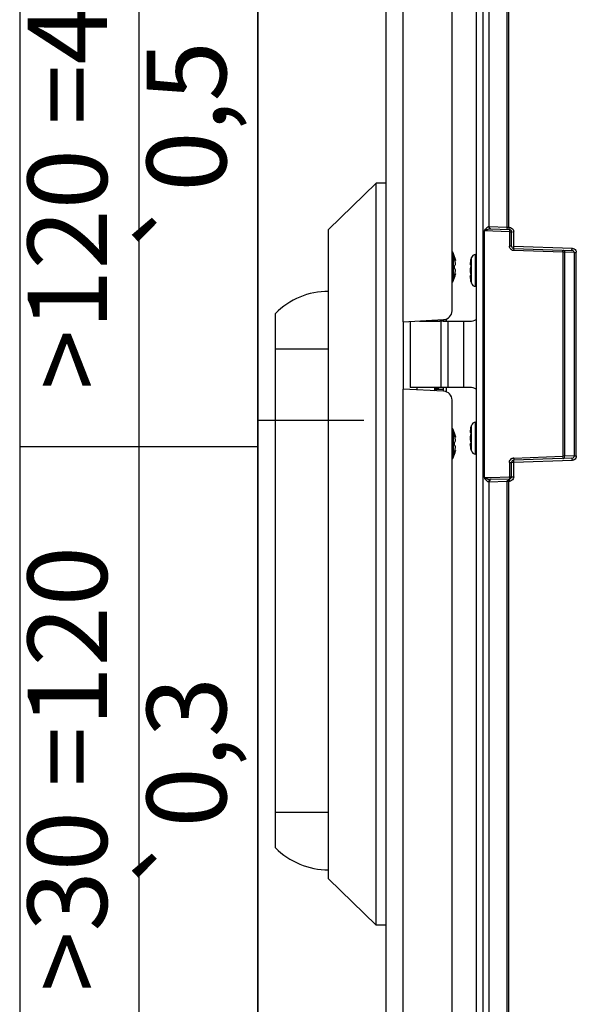
# Model space of a CAD drawing. Extents: x 9 to 415, y 1 to 290.
# Drawn here: x 9 to 30, y 127 to 164 of the extents above; entities that cross this region are included whole.
import ezdxf

# ---------------------------------------------------------------- set-up
doc = ezdxf.new("R2010")
doc.units = 0
doc.header["$LTSCALE"] = 23.1
doc.layers.get('0').update_dxf_attribs({"linetype": 'CONTINUOUS'})
for name, color, linetype in [('_106086', 7, 'CONTINUOUS'), ('_136017', 7, 'CONTINUOUS'), ('_198105', 7, 'CONTINUOUS')]:
    doc.layers.add(name, color=color, linetype=linetype)
doc.styles.get("Standard").update_dxf_attribs({"font": 'txt', "width": 0.7})
doc.styles.add('TEXTSTYLE_2', font='gdt', dxfattribs={"width": 0.7})

msp = doc.modelspace()

# ---------------------------------------------------------------- linework, layer by layer
at = {"color": 7, "linetype": 'CONTINUOUS'}
for p, q in [((18, 7), (18, 290)), ((26.2436, 200.7508), (26.2436, 102.2163)), ((22.8269, 198.5463), (22.8269, 104.8374)), ((23.4819, 152.7135), (23.4819, 188.5036)), ((25.3269, 153.1265), (25.3269, 188.0906)), ((26.555, 146.8277), (26.555, 156.1394)), ((26.7843, 156.2147), (27.4965, 156.1898)), ((27.5769, 155.564), (27.5769, 156.1065)), ((27.6573, 155.4807), (29.8571, 155.4039)), ((25.4165, 155.1356), (25.4168, 155.1384)), ((25.4165, 155.131), (25.4165, 155.1356)), ((25.4175, 155.1216), (25.4167, 155.1282)), ((25.4168, 155.1384), (25.4172, 155.1398)), ((25.4585, 155.0251), (25.4397, 155.0241)), ((25.4564, 155.0358), (25.457, 155.0328)), ((25.457, 155.0328), (25.4586, 155.0251)), ((29.5866, 155.3329), (29.507, 155.3329)), ((25.4573, 154.9252), (25.457, 154.9273)), ((25.4573, 154.6252), (25.4582, 154.6361)), ((25.4582, 154.8888), (25.4585, 154.8948)), ((25.4585, 154.6556), (25.4582, 154.6618)), ((25.4165, 154.418), (25.4167, 154.4221)), ((25.4165, 154.4147), (25.4165, 154.418)), ((25.4168, 154.4119), (25.4165, 154.4147)), ((25.4173, 154.4106), (25.4168, 154.4119)), ((25.4585, 154.5253), (25.4397, 154.5263)), ((25.457, 154.5176), (25.4564, 154.5146)), ((25.4586, 154.5253), (25.4581, 154.5224)), ((23.4819, 152.7135), (25.011, 152.7936)), ((24.9936, 152.7927), (24.9936, 152.7335)), ((23.4936, 150.1697), (23.4936, 152.7141)), ((24.9936, 152.7335), (24.8618, 152.7335)), ((23.4819, 114.3801), (23.4819, 150.1703)), ((25.011, 150.0902), (23.4819, 150.1703)), ((24.9936, 150.1502), (24.7436, 150.1502)), ((24.9936, 150.2335), (24.9936, 150.0911)), ((25.3269, 114.7931), (25.3269, 149.7573)), ((25.4165, 148.4689), (25.4168, 148.4718)), ((25.4165, 148.4643), (25.4165, 148.4689)), ((25.4175, 148.4549), (25.4167, 148.4615)), ((25.4168, 148.4718), (25.4172, 148.4731)), ((25.4585, 148.3585), (25.4397, 148.3575)), ((25.4564, 148.3692), (25.457, 148.3662)), ((25.457, 148.3662), (25.4586, 148.3585)), ((25.4573, 148.2585), (25.457, 148.2606)), ((25.4573, 147.9585), (25.4582, 147.9694)), ((25.4582, 148.2221), (25.4585, 148.2281)), ((25.4585, 147.989), (25.4582, 147.9952)), ((25.4165, 147.7514), (25.4167, 147.7555)), ((25.4165, 147.7481), (25.4165, 147.7514)), ((25.4168, 147.7452), (25.4165, 147.7481)), ((25.4173, 147.744), (25.4168, 147.7452)), ((25.4585, 147.8586), (25.4397, 147.8596)), ((25.457, 147.8509), (25.4564, 147.8479)), ((25.4586, 147.8586), (25.4581, 147.8558)), ((29.8571, 147.5632), (27.6573, 147.4863)), ((27.5769, 146.8606), (27.5769, 147.4031)), ((26.555, 146.8277), (26.7814, 146.8356)), ((26.7814, 146.8356), (26.8057, 146.8365)), ((26.8057, 146.8365), (27.4688, 146.8596)), ((27.4688, 146.8596), (27.4965, 146.8606)), ((27.4965, 146.7773), (26.7843, 146.7524))]:
    msp.add_line(p, q, dxfattribs=at)
at = {"color": 2, "linetype": 'CONTINUOUS'}
for p, q in [((9, 220), (9, 7)), ((13.5, 220), (13.5, 52)), ((18, 220), (18, 7)), ((18, 149), (22, 149)), ((9, 148), (18, 148))]:
    msp.add_line(p, q, dxfattribs=at)
at = {"color": 9, "linetype": 'CONTINUOUS'}
for p, q in [((26.4917, 200.7508), (26.4917, 102.2163)), ((26.731, 156.2971), (26.731, 185.0033)), ((27.394, 185.0265), (27.394, 156.2739)), ((27.4728, 156.2735), (27.4728, 185.0269)), ((27.4965, 156.1065), (26.555, 156.1394)), ((26.6505, 156.1845), (26.6274, 156.1769)), ((26.7128, 156.2979), (26.731, 156.2971)), ((27.394, 156.2739), (26.731, 156.2971)), ((27.4728, 156.2739), (27.394, 156.2739)), ((27.4962, 156.2735), (27.4728, 156.2735)), ((27.4965, 156.1065), (27.4965, 155.564)), ((27.4965, 156.1065), (27.5769, 156.1065)), ((27.6165, 156.1065), (27.6585, 156.1065)), ((27.6585, 155.564), (27.6585, 156.1065)), ((27.5769, 155.564), (27.4965, 155.564)), ((29.507, 155.3329), (27.6573, 155.3974)), ((27.6585, 155.564), (29.8583, 155.4872)), ((25.3752, 155.299), (25.3752, 154.2514)), ((25.4167, 155.1302), (25.425, 155.1305)), ((25.4564, 155.0358), (25.4375, 155.0351)), ((29.507, 155.3329), (29.507, 147.6342)), ((29.5866, 147.6342), (29.5866, 155.3329)), ((29.9404, 155.3205), (29.5866, 155.3329)), ((29.9404, 155.3205), (29.9404, 147.6466)), ((29.9404, 155.3205), (30.0214, 155.3205)), ((30.0213, 147.6466), (30.0213, 155.3205)), ((25.457, 154.8808), (25.457, 154.9273)), ((25.457, 154.6231), (25.457, 154.6696)), ((25.425, 154.4199), (25.4167, 154.4202)), ((25.4375, 154.5154), (25.4564, 154.5146)), ((24.7436, 152.7335), (24.7436, 152.7796)), ((25.1169, 152.7335), (25.1169, 152.7936)), ((24.7436, 150.1042), (24.7436, 150.1502)), ((25.1169, 150.0902), (25.1169, 150.2335)), ((25.3752, 148.6323), (25.3752, 147.5847)), ((25.4167, 148.4635), (25.425, 148.4638)), ((25.4564, 148.3692), (25.4375, 148.3684)), ((25.457, 148.2141), (25.457, 148.2606)), ((25.457, 147.9565), (25.457, 148.003)), ((25.425, 147.7532), (25.4167, 147.7536)), ((25.4375, 147.8487), (25.4564, 147.8479)), ((27.6573, 147.5696), (29.507, 147.6342)), ((29.5866, 147.6342), (29.507, 147.6342)), ((29.9404, 147.6466), (29.5866, 147.6342)), ((29.9404, 147.6466), (30.0214, 147.6466)), ((27.4965, 147.4031), (27.4965, 146.8606)), ((27.4965, 147.4031), (27.5769, 147.4031)), ((27.6585, 147.4031), (27.588, 147.4031)), ((29.8583, 147.4799), (27.6585, 147.4031)), ((27.6585, 146.8606), (27.6585, 147.4031)), ((27.4965, 146.8606), (27.6585, 146.8606)), ((26.731, 146.67), (26.7128, 146.6691)), ((26.731, 146.67), (27.394, 146.6931)), ((26.731, 117.9638), (26.731, 146.67)), ((27.394, 146.6931), (27.394, 117.9406)), ((27.394, 146.6931), (27.4728, 146.6931)), ((27.4728, 117.9402), (27.4728, 146.6936)), ((27.4728, 146.6936), (27.4962, 146.6936))]:
    msp.add_line(p, q, dxfattribs=at)
for centre, radius, start, end in [((29.0457, 156.1768), 1.5751, 177.0727, 177.97295), ((31.1682, 156.1439), 3.6728, 177.98492, 178.63332), ((25.2122, 156.1862), 2.2857, 358.00082, 358.69198), ((27.4923, 156.1065), 0.1662, 0.01189, 7.12203), ((25.5412, 155.4723), 2.1175, 357.97455, 359.10236), ((29.8571, 155.3205), 0.1642, 0.01097, 7.19485), ((27.6632, 147.4033), 0.1664, 92.00899, 100.23964), ((29.8524, 147.6503), 0.1705, 272.01138, 279.59309), ((27.4919, 146.8602), 0.1663, 271.50624, 279.83004)]:
    msp.add_arc(centre, radius, start, end, dxfattribs=at)
at = {"color": 7, "linetype": 'CONTINUOUS'}
for centre, radius, start, end in [((27.4936, 156.1065), 0.0833, 0.02673, 87.99858), ((25.222, 155.2335), 0.1667, 23.1324, 50.77076), ((27.6602, 155.564), 0.0833, 180.00667, 267.99333), ((24.1491, 154.7752), 1.3333, 11.20165, 23.1324), ((25.5034, 155.136), 0.0871, 183.29267, 185.15965), ((25.6033, 155.1474), 0.1876, 187.89938, 189.00947), ((25.6463, 155.1542), 0.2311, 189.02058, 190.31205), ((25.707, 155.1653), 0.2928, 190.31116, 191.69944), ((25.7656, 155.1774), 0.3527, 191.69344, 193.8869), ((25.7874, 155.1826), 0.3751, 193.86689, 194.97014), ((24.1584, 154.747), 1.3112, 12.69038, 14.97093), ((24.1596, 154.7473), 1.3099, 12.20121, 12.69006), ((24.1603, 154.7475), 1.3092, 10.40711, 12.20131), ((24.1616, 154.7477), 1.3078, 8.12216, 10.40704), ((25.2936, 155.0018), 0.1667, 10.72883, 11.20165), ((24.1616, 154.8027), 1.3078, 349.59296, 351.87784), ((25.2036, 154.8964), 0.2553, 7.7281, 8.12161), ((25.4393, 154.8849), 0.0182, 339.42501, 341.71408), ((25.4393, 154.6655), 0.0182, 18.28592, 20.57499), ((25.2036, 154.654), 0.2553, 351.87839, 352.2719), ((25.2017, 154.8962), 0.2573, 7.33603, 7.72794), ((25.4356, 154.8862), 0.0221, 341.70793, 343.718), ((25.4356, 154.6642), 0.0221, 16.282, 18.29207), ((25.2017, 154.6542), 0.2573, 352.27206, 352.66397), ((25.2001, 154.896), 0.2589, 6.94587, 7.33629), ((25.4313, 154.8874), 0.0266, 343.71219, 345.49227), ((25.4313, 154.663), 0.0266, 14.50773, 16.28781), ((25.2001, 154.6545), 0.2589, 352.66371, 353.05413), ((25.2366, 154.6501), 0.2221, 353.0272, 353.20537), ((25.3786, 154.6332), 0.079, 353.2053, 353.7066), ((25.4094, 154.6298), 0.0481, 353.70662, 354.5304), ((25.2491, 154.9026), 0.2094, 3.21354, 6.18937), ((25.3778, 154.8949), 0.0806, 354.28404, 355.63532), ((25.3789, 154.6556), 0.0795, 4.49654, 5.7228), ((25.2111, 154.9002), 0.2475, 2.45666, 3.28783), ((25.2108, 154.6502), 0.2478, 356.72112, 357.17086), ((25.2046, 154.6505), 0.254, 357.17296, 359.05621), ((25.2043, 154.8999), 0.2543, 0.94317, 2.45694), ((25.2704, 154.8999), 0.1882, 358.42822, 359.74549), ((25.2708, 154.6505), 0.1878, 0.26329, 1.56953), ((25.2262, 154.9002), 0.2324, 359.73927, 0.9642), ((25.2265, 154.6503), 0.2321, 359.03397, 0.26872), ((25.222, 154.3169), 0.1667, 309.22924, 336.8676), ((24.1491, 154.7752), 1.3333, 336.8676, 348.79835), ((25.5413, 154.411), 0.1251, 172.83409, 174.8679), ((25.5953, 154.4042), 0.1795, 171.00319, 172.85149), ((25.656, 154.3947), 0.2409, 169.09, 171.02529), ((25.7108, 154.3845), 0.2967, 168.35197, 169.15238), ((25.7639, 154.3733), 0.351, 166.09615, 168.32142), ((25.7874, 154.3678), 0.3751, 165.03196, 166.13521), ((24.1584, 154.8034), 1.3112, 345.02907, 347.30962), ((24.1596, 154.8031), 1.3099, 347.30994, 347.79879), ((24.1603, 154.8029), 1.3092, 347.79869, 349.59289), ((25.3225, 154.5485), 0.1381, 347.04903, 349.11088), ((25.2936, 154.5486), 0.1667, 348.79835, 349.27117), ((24.9936, 153.1265), 0.3333, 273, 360), ((24.7436, 152.8169), 0.0833, 209.84968, 270), ((24.7436, 150.0669), 0.0833, 90, 150.19505), ((24.9936, 149.7573), 0.3333, 0, 87), ((25.222, 148.5669), 0.1667, 23.1324, 50.77076), ((24.1491, 148.1085), 1.3333, 11.20165, 23.1324), ((25.5034, 148.4693), 0.0871, 183.29267, 185.15965), ((25.6033, 148.4807), 0.1876, 187.89938, 189.00947), ((25.6463, 148.4876), 0.2311, 189.02058, 190.31205), ((25.707, 148.4986), 0.2928, 190.31116, 191.69944), ((25.7656, 148.5107), 0.3527, 191.69344, 193.8869), ((25.7874, 148.516), 0.3751, 193.86689, 194.97014), ((24.1584, 148.0804), 1.3112, 12.69038, 14.97093), ((24.1596, 148.0807), 1.3099, 12.20121, 12.69006), ((24.1603, 148.0808), 1.3092, 10.40711, 12.20131), ((24.1616, 148.0811), 1.3078, 8.12216, 10.40704), ((25.2936, 148.3352), 0.1667, 10.72883, 11.20165), ((24.1616, 148.136), 1.3078, 349.59296, 351.87784), ((25.2036, 148.2298), 0.2553, 7.7281, 8.12161), ((25.4393, 148.2183), 0.0182, 339.42501, 341.71408), ((25.4393, 147.9988), 0.0182, 18.28592, 20.57499), ((25.2036, 147.9873), 0.2553, 351.87839, 352.2719), ((25.2017, 148.2295), 0.2573, 7.33603, 7.72794), ((25.4356, 148.2195), 0.0221, 341.70793, 343.718), ((25.4356, 147.9976), 0.0221, 16.282, 18.29207), ((25.2017, 147.9876), 0.2573, 352.27206, 352.66397), ((25.2001, 148.2293), 0.2589, 6.94587, 7.33629), ((25.4313, 148.2208), 0.0266, 343.71219, 345.49227), ((25.4313, 147.9963), 0.0266, 14.50773, 16.28781), ((25.2001, 147.9878), 0.2589, 352.66371, 353.05413), ((25.2366, 147.9834), 0.2221, 353.0272, 353.20537), ((25.3786, 147.9665), 0.079, 353.2053, 353.7066), ((25.4094, 147.9631), 0.0481, 353.70662, 354.5304), ((25.2491, 148.236), 0.2094, 3.21354, 6.18937), ((25.3778, 148.2283), 0.0806, 354.28404, 355.63532), ((25.3789, 147.9889), 0.0795, 4.49654, 5.7228), ((25.2111, 148.2335), 0.2475, 2.45666, 3.28783), ((25.2108, 147.9836), 0.2478, 356.72112, 357.17086), ((25.2046, 147.9839), 0.254, 357.17296, 359.05621), ((25.2043, 148.2332), 0.2543, 0.94317, 2.45694), ((25.2704, 148.2333), 0.1882, 358.42822, 359.74549), ((25.2708, 147.9838), 0.1878, 0.26329, 1.56953), ((25.2262, 148.2335), 0.2324, 359.73927, 0.9642), ((25.2265, 147.9836), 0.2321, 359.03397, 0.26872), ((25.222, 147.6502), 0.1667, 309.22924, 336.8676), ((24.1491, 148.1085), 1.3333, 336.8676, 348.79835), ((25.5413, 147.7443), 0.1251, 172.83409, 174.8679), ((25.5953, 147.7376), 0.1795, 171.00319, 172.85149), ((25.656, 147.728), 0.2409, 169.09, 171.02529), ((25.7108, 147.7178), 0.2967, 168.35197, 169.15238), ((25.7639, 147.7067), 0.351, 166.09615, 168.32142), ((25.7874, 147.7011), 0.3751, 165.03196, 166.13521), ((24.1584, 148.1367), 1.3112, 345.02907, 347.30962), ((24.1596, 148.1364), 1.3099, 347.30994, 347.79879), ((24.1603, 148.1363), 1.3092, 347.79869, 349.59289), ((25.3225, 147.8819), 0.1381, 347.04903, 349.11088), ((25.2936, 147.8819), 0.1667, 348.79835, 349.27117), ((29.8591, 147.6467), 0.0813, 330.13424, 359.88229), ((27.6602, 147.4031), 0.0833, 92.00667, 179.99333), ((27.4936, 146.8606), 0.0833, 272.00142, 359.97327)]:
    msp.add_arc(centre, radius, start, end, dxfattribs=at)
at = {"color": 9, "linetype": 'CONTINUOUS'}
for points in [[(26.6117, 156.232), (26.584, 156.2067), (26.5513, 156.1768), (26.5475, 156.1395)], [(26.6274, 156.1769), (26.6039, 156.1694), (26.5751, 156.161), (26.5639, 156.1391)], [(26.7843, 156.2147), (26.7386, 156.2162), (26.6938, 156.1991), (26.6505, 156.1845)], [(26.7128, 156.2979), (26.7125, 156.2614), (26.7477, 156.2159), (26.7843, 156.2147)], [(26.731, 156.2971), (26.7309, 156.2652), (26.7554, 156.2293), (26.7854, 156.2185)], [(27.4962, 156.2731), (27.551, 156.2717), (27.6101, 156.2361), (27.637, 156.1884)], [(27.637, 156.1884), (27.6476, 156.1697), (27.6546, 156.1485), (27.6573, 156.1271)], [(27.518, 155.4821), (27.5041, 155.5067), (27.4965, 155.5358), (27.4965, 155.564)], [(27.6573, 155.3974), (27.603, 155.3993), (27.5447, 155.4348), (27.518, 155.4821)], [(29.8583, 155.4872), (29.9133, 155.4853), (29.9724, 155.4499), (29.9996, 155.4022)], [(29.9996, 155.4022), (30.0103, 155.3835), (30.0173, 155.3623), (30.02, 155.341)], [(27.4965, 147.4031), (27.4965, 147.4574), (27.5299, 147.5169), (27.5762, 147.5453)], [(27.5762, 147.5453), (27.5937, 147.5559), (27.6134, 147.5635), (27.6336, 147.5671)], [(30.0213, 147.6466), (30.0213, 147.5922), (29.9874, 147.5329), (29.941, 147.5046)], [(29.941, 147.5046), (29.9227, 147.4934), (29.9019, 147.4857), (29.8808, 147.4822)], [(27.6585, 146.8606), (27.6585, 146.8062), (27.6252, 146.7467), (27.5788, 146.7184)], [(26.7128, 146.6691), (26.7125, 146.7057), (26.7477, 146.7511), (26.7843, 146.7524)], [(26.731, 146.67), (26.7309, 146.7019), (26.7554, 146.7378), (26.7854, 146.7486)], [(27.5788, 146.7184), (27.561, 146.7075), (27.5408, 146.6999), (27.5202, 146.6963)]]:
    msp.add_open_spline(points, degree=3, dxfattribs=at)
for points, knots in [([(26.6441, 156.2609), (26.6387, 156.2564), (26.6279, 156.2468), (26.6172, 156.237), (26.6117, 156.232)], [0, 0, 0, 0, 0.4851947, 1, 1, 1, 1]), ([(26.7128, 156.2979), (26.7078, 156.2972), (26.6821, 156.2914), (26.6603, 156.2747), (26.6441, 156.2609)], [0, 0, 0, 0, 0.1901909, 1, 1, 1, 1]), ([(27.4965, 156.1898), (27.5016, 156.1896), (27.4924, 156.1597), (27.4976, 156.1475), (27.4973, 156.1341)], [0, 0, 0, 0, 0.2786625, 1, 1, 1, 1]), ([(27.6573, 155.4807), (27.6518, 155.4809), (27.6641, 155.5165), (27.6575, 155.5307), (27.6584, 155.5473)], [0, 0, 0, 0, 0.2507886, 1, 1, 1, 1]), ([(27.6573, 155.4807), (27.6608, 155.4806), (27.6547, 155.4585), (27.6585, 155.4495), (27.6584, 155.4391)], [0, 0, 0, 0, 0.2509727, 1, 1, 1, 1]), ([(29.507, 155.4161), (29.5152, 155.4158), (29.5, 155.3708), (29.5077, 155.3524), (29.507, 155.3329)], [0, 0, 0, 0, 0.2963181, 1, 1, 1, 1]), ([(29.8571, 155.4039), (29.849, 155.4042), (29.866, 155.4493), (29.8577, 155.4676), (29.8583, 155.4872)], [0, 0, 0, 0, 0.293079, 1, 1, 1, 1]), ([(24.8139, 150.2012), (24.795, 150.2012), (24.7581, 150.1986), (24.7147, 150.1887), (24.6862, 150.1754), (24.6687, 150.1633), (24.6602, 150.1497), (24.6602, 150.1416)], [0, 0, 0, 0, 0.3243514, 0.6317841, 0.7582762, 0.8601518, 1, 1, 1, 1]), ([(24.8139, 150.2012), (24.8063, 150.195), (24.7917, 150.1833), (24.7718, 150.171), (24.7591, 150.162), (24.7501, 150.1559), (24.748, 150.1533), (24.7428, 150.1502), (24.7436, 150.1502)], [0, 0, 0, 0, 0.3370271, 0.6512219, 0.7885592, 0.9009329, 0.9750871, 1, 1, 1, 1]), ([(24.8269, 150.2335), (24.8269, 150.2271), (24.8251, 150.2148), (24.8177, 150.2051), (24.8139, 150.2012)], [0, 0, 0, 0, 0.5425355, 1, 1, 1, 1]), ([(27.6573, 147.5696), (27.658, 147.55), (27.6503, 147.5317), (27.6655, 147.4867), (27.6573, 147.4863)], [0, 0, 0, 0, 0.7064387, 1, 1, 1, 1]), ([(29.507, 147.6342), (29.5077, 147.6147), (29.5, 147.5963), (29.5152, 147.5512), (29.507, 147.5509)], [0, 0, 0, 0, 0.7037357, 1, 1, 1, 1]), ([(29.8571, 147.5632), (29.849, 147.5629), (29.866, 147.5178), (29.8577, 147.4995), (29.8583, 147.4799)], [0, 0, 0, 0, 0.293079, 1, 1, 1, 1]), ([(27.6585, 147.4031), (27.658, 147.4186), (27.6649, 147.4352), (27.6483, 147.4751), (27.6569, 147.4754)], [0, 0, 0, 0, 0.644538, 1, 1, 1, 1]), ([(26.5476, 146.8274), (26.5543, 146.7832), (26.6196, 146.7274), (26.6803, 146.6745), (26.7128, 146.6691)], [0, 0, 0, 0, 0.576264, 1, 1, 1, 1]), ([(26.5668, 146.8207), (26.576, 146.8022), (26.6246, 146.7952), (26.6913, 146.7662), (26.7483, 146.7512), (26.7843, 146.7524)], [0, 0, 0, 0, 0.2701963, 0.5291879, 1, 1, 1, 1]), ([(27.4965, 146.8606), (27.4972, 146.8399), (27.4979, 146.8149), (27.4976, 146.7899), (27.4974, 146.7856)], [0, 0, 0, 0, 0.8272909, 1, 1, 1, 1]), ([(27.4044, 146.7343), (27.4044, 146.7304), (27.4065, 146.7214), (27.4113, 146.7137), (27.4143, 146.7098)], [0, 0, 0, 0, 0.4402989, 1, 1, 1, 1]), ([(27.4728, 146.6931), (27.4725, 146.7029), (27.4719, 146.727), (27.4707, 146.7444), (27.4712, 146.7699), (27.4718, 146.7586), (27.472, 146.7552)], [0, 0, 0, 0, 0.3569323, 0.8123345, 0.8767182, 1, 1, 1, 1]), ([(27.4977, 146.694), (27.497, 146.7136), (27.5054, 146.7319), (27.4883, 146.777), (27.4965, 146.7773)], [0, 0, 0, 0, 0.7069085, 1, 1, 1, 1]), ([(27.4974, 146.7856), (27.4973, 146.7836), (27.4967, 146.7817), (27.4972, 146.7773), (27.4965, 146.7773)], [0, 0, 0, 0, 0.7347886, 1, 1, 1, 1])]:
    msp.add_open_spline(points, degree=3, knots=knots, dxfattribs=at)
at = {"color": 7, "linetype": 'CONTINUOUS'}
for points, knots in [([(27.394, 156.2739), (27.394, 156.2546), (27.3985, 156.2258), (27.429, 156.1972), (27.4489, 156.206), (27.4566, 156.2119)], [0, 0, 0, 0, 0.5197441, 0.7386829, 1, 1, 1, 1]), ([(29.5334, 155.4012), (29.5316, 155.4004), (29.5278, 155.3985), (29.5243, 155.3961), (29.5225, 155.3948)], [0, 0, 0, 0, 0.4711486, 1, 1, 1, 1]), ([(29.5866, 155.3329), (29.5866, 155.3507), (29.5849, 155.3849), (29.5467, 155.4069), (29.5334, 155.4012)], [0, 0, 0, 0, 0.5513873, 1, 1, 1, 1]), ([(25.4182, 155.1405), (25.4187, 155.1406), (25.4199, 155.1397), (25.4223, 155.1365), (25.4239, 155.1331), (25.425, 155.1305)], [0, 0, 0, 0, 0.1169522, 0.3198154, 1, 1, 1, 1]), ([(25.425, 155.1305), (25.4284, 155.1228), (25.441, 155.092), (25.4508, 155.0601), (25.4564, 155.0358)], [0, 0, 0, 0, 0.252962, 1, 1, 1, 1]), ([(25.4164, 154.7752), (25.4164, 154.7843), (25.4173, 154.7971), (25.421, 154.812), (25.4235, 154.8178), (25.425, 154.82)], [0, 0, 0, 0, 0.5924878, 0.8271098, 1, 1, 1, 1]), ([(25.425, 154.7304), (25.4235, 154.7326), (25.421, 154.7385), (25.4173, 154.7533), (25.4164, 154.7661), (25.4164, 154.7752)], [0, 0, 0, 0, 0.1728949, 0.4075139, 1, 1, 1, 1]), ([(25.425, 154.82), (25.4284, 154.8247), (25.4405, 154.8433), (25.4506, 154.8632), (25.4564, 154.8785)], [0, 0, 0, 0, 0.2621695, 1, 1, 1, 1]), ([(25.4564, 154.6719), (25.4545, 154.6768), (25.446, 154.6973), (25.4347, 154.7166), (25.425, 154.7304)], [0, 0, 0, 0, 0.2390388, 1, 1, 1, 1]), ([(25.457, 154.8808), (25.4572, 154.8812), (25.4576, 154.8832), (25.4579, 154.8853), (25.458, 154.8869)], [0, 0, 0, 0, 0.2218861, 1, 1, 1, 1]), ([(25.458, 154.6635), (25.458, 154.6641), (25.4578, 154.6661), (25.4574, 154.6682), (25.457, 154.6696)], [0, 0, 0, 0, 0.2779177, 1, 1, 1, 1]), ([(25.425, 154.4199), (25.4239, 154.4173), (25.4223, 154.414), (25.4199, 154.4107), (25.4187, 154.4098), (25.4182, 154.4099)], [0, 0, 0, 0, 0.6801961, 0.8830979, 1, 1, 1, 1]), ([(25.4564, 154.5146), (25.4545, 154.5065), (25.4463, 154.4743), (25.435, 154.4429), (25.425, 154.4199)], [0, 0, 0, 0, 0.2476106, 1, 1, 1, 1]), ([(25.4182, 148.4739), (25.4187, 148.4739), (25.4199, 148.4731), (25.4223, 148.4698), (25.4239, 148.4664), (25.425, 148.4638)], [0, 0, 0, 0, 0.1169522, 0.3198154, 1, 1, 1, 1]), ([(25.425, 148.4638), (25.4284, 148.4561), (25.441, 148.4253), (25.4508, 148.3934), (25.4564, 148.3692)], [0, 0, 0, 0, 0.252962, 1, 1, 1, 1]), ([(25.4164, 148.1085), (25.4164, 148.1176), (25.4173, 148.1304), (25.421, 148.1453), (25.4235, 148.1511), (25.425, 148.1533)], [0, 0, 0, 0, 0.5924878, 0.8271098, 1, 1, 1, 1]), ([(25.425, 148.0638), (25.4235, 148.066), (25.421, 148.0718), (25.4173, 148.0867), (25.4164, 148.0995), (25.4164, 148.1085)], [0, 0, 0, 0, 0.1728949, 0.4075139, 1, 1, 1, 1]), ([(25.425, 148.1533), (25.4284, 148.1581), (25.4405, 148.1766), (25.4506, 148.1966), (25.4564, 148.2119)], [0, 0, 0, 0, 0.2621695, 1, 1, 1, 1]), ([(25.4564, 148.0052), (25.4545, 148.0102), (25.446, 148.0306), (25.4347, 148.0499), (25.425, 148.0638)], [0, 0, 0, 0, 0.2390388, 1, 1, 1, 1]), ([(25.457, 148.2141), (25.4572, 148.2145), (25.4576, 148.2166), (25.4579, 148.2186), (25.458, 148.2202)], [0, 0, 0, 0, 0.2218861, 1, 1, 1, 1]), ([(25.458, 147.9969), (25.458, 147.9974), (25.4578, 147.9995), (25.4574, 148.0015), (25.457, 148.003)], [0, 0, 0, 0, 0.2779177, 1, 1, 1, 1]), ([(25.425, 147.7532), (25.4239, 147.7507), (25.4223, 147.7473), (25.4199, 147.744), (25.4187, 147.7432), (25.4182, 147.7432)], [0, 0, 0, 0, 0.6801961, 0.8830979, 1, 1, 1, 1]), ([(25.4564, 147.8479), (25.4545, 147.8399), (25.4463, 147.8076), (25.435, 147.7762), (25.425, 147.7532)], [0, 0, 0, 0, 0.2476106, 1, 1, 1, 1]), ([(29.507, 147.5509), (29.5262, 147.5516), (29.555, 147.5575), (29.5814, 147.5899), (29.572, 147.6098), (29.5658, 147.6177)], [0, 0, 0, 0, 0.5116008, 0.732348, 1, 1, 1, 1])]:
    msp.add_open_spline(points, degree=3, knots=knots, dxfattribs=at)
for points in [[(29.8996, 155.3914), (29.887, 155.399), (29.8719, 155.4034), (29.8571, 155.4039)], [(29.9404, 155.3205), (29.9404, 155.3478), (29.923, 155.3773), (29.8996, 155.3914)], [(25.4172, 155.1398), (25.4174, 155.1401), (25.4178, 155.1405), (25.4182, 155.1405)], [(25.4182, 154.4099), (25.4178, 154.4099), (25.4175, 154.4103), (25.4173, 154.4106)], [(25.4172, 148.4731), (25.4174, 148.4735), (25.4178, 148.4739), (25.4182, 148.4739)], [(25.4182, 147.7432), (25.4178, 147.7432), (25.4175, 147.7436), (25.4173, 147.744)], [(29.8571, 147.5632), (29.8852, 147.5642), (29.9157, 147.5818), (29.9296, 147.6062)]]:
    msp.add_open_spline(points, degree=3, dxfattribs=at)
at = {"layer": '_106086', "color": 7, "linetype": 'CONTINUOUS'}
for p, q in [((26.0335, 155.0353), (26.0387, 155.0583)), ((26.0387, 155.0583), (26.0406, 155.0664)), ((26.0406, 155.0664), (26.0407, 155.0669)), ((26.0407, 155.0669), (26.0406, 155.0667)), ((26.0406, 155.0667), (26.0406, 155.0666)), ((26.0406, 155.0666), (26.0406, 155.0664)), ((26.0067, 154.8704), (26.0066, 154.8668)), ((26.0066, 154.8668), (26.0067, 154.8638)), ((26.0073, 154.8604), (26.0078, 154.86)), ((26.0078, 154.86), (26.0086, 154.8605)), ((26.0406, 154.86), (26.0086, 154.86)), ((26.0335, 154.883), (26.035, 154.8835)), ((26.0067, 154.4366), (26.0066, 154.4337)), ((26.0066, 154.4337), (26.0067, 154.43)), ((26.0086, 154.4399), (26.0078, 154.4404)), ((26.0406, 154.4404), (26.0086, 154.4404)), ((26.035, 154.4169), (26.0335, 154.4174)), ((26.0387, 154.2421), (26.0335, 154.2651)), ((26.0406, 154.234), (26.0387, 154.2421)), ((26.0406, 154.2337), (26.0406, 154.234)), ((26.0407, 154.2335), (26.0406, 154.2337)), ((26.0335, 148.702), (26.0387, 148.7249)), ((26.0387, 148.7249), (26.0406, 148.7331)), ((26.0406, 148.7331), (26.0407, 148.7335)), ((26.0407, 148.7335), (26.0406, 148.7334)), ((26.0406, 148.7334), (26.0406, 148.7333)), ((26.0406, 148.7333), (26.0406, 148.7331)), ((26.0067, 148.5371), (26.0066, 148.5334)), ((26.0066, 148.5334), (26.0067, 148.5304)), ((26.0073, 148.5271), (26.0078, 148.5267)), ((26.0078, 148.5267), (26.0086, 148.5272)), ((26.0406, 148.5267), (26.0086, 148.5267)), ((26.0335, 148.5497), (26.035, 148.5502)), ((26.0067, 148.1033), (26.0066, 148.1003)), ((26.0066, 148.1003), (26.0067, 148.0967)), ((26.0086, 148.1065), (26.0078, 148.1071)), ((26.0406, 148.1071), (26.0086, 148.1071)), ((26.035, 148.0835), (26.0335, 148.0841)), ((26.0387, 147.9088), (26.0335, 147.9318)), ((26.0406, 147.9006), (26.0387, 147.9088)), ((26.0406, 147.9003), (26.0406, 147.9006)), ((26.0407, 147.9002), (26.0406, 147.9003))]:
    msp.add_line(p, q, dxfattribs=at)
at = {"layer": '_106086', "color": 9, "linetype": 'CONTINUOUS'}
for p, q in [((26.0588, 154.1687), (26.0588, 155.1317)), ((26.2184, 154.0502), (26.2184, 155.2502)), ((26.0406, 154.8605), (26.0086, 154.8605)), ((26.0335, 154.883), (26.0363, 154.883)), ((26.0086, 154.4399), (26.0406, 154.4399)), ((26.0363, 154.4174), (26.0335, 154.4174)), ((26.0588, 147.8354), (26.0588, 148.7983)), ((26.2184, 147.7169), (26.2184, 148.9169)), ((26.0406, 148.5272), (26.0086, 148.5272)), ((26.0335, 148.5497), (26.0363, 148.5497)), ((26.0086, 148.1065), (26.0406, 148.1065)), ((26.0363, 148.0841), (26.0335, 148.0841))]:
    msp.add_line(p, q, dxfattribs=at)
at = {"layer": '_106086', "color": 7, "linetype": 'CONTINUOUS'}
for centre, radius, start, end in [((27.4376, 154.7176), 1.4396, 169.18566, 171.12196), ((27.4413, 154.7169), 1.4433, 167.25317, 169.18548), ((27.6544, 154.6502), 1.6667, 163.26506, 165.52252), ((26.2184, 155.0835), 0.1667, 90, 163.20855), ((27.4347, 154.718), 1.4366, 171.12217, 173.06172), ((27.0436, 154.5315), 1.0458, 164.9827, 171.7706), ((27.0389, 154.7679), 1.041, 188.21384, 195.03285), ((27.4387, 154.583), 1.4407, 186.94314, 192.74799), ((27.6544, 154.6502), 1.6667, 194.47748, 196.73494), ((26.2184, 154.2169), 0.1667, 196.79145, 270), ((27.4376, 148.3842), 1.4396, 169.18566, 171.12196), ((27.4413, 148.3835), 1.4433, 167.25317, 169.18548), ((27.6544, 148.3169), 1.6667, 163.26506, 165.52252), ((26.2184, 148.7502), 0.1667, 90, 163.20855), ((27.4347, 148.3847), 1.4366, 171.12217, 173.06172), ((27.0436, 148.1982), 1.0458, 164.9827, 171.7706), ((27.0389, 148.4346), 1.041, 188.21384, 195.03285), ((27.4387, 148.2497), 1.4407, 186.94314, 192.74799), ((27.6544, 148.3169), 1.6667, 194.47748, 196.73494), ((26.2184, 147.8835), 0.1667, 196.79145, 270)]:
    msp.add_arc(centre, radius, start, end, dxfattribs=at)
for points, knots in [([(26.0086, 154.6812), (26.0082, 154.6789), (26.007, 154.6686), (26.0066, 154.6582), (26.0066, 154.6502)], [0, 0, 0, 0, 0.2248448, 1, 1, 1, 1]), ([(26.0066, 154.6502), (26.0066, 154.6474), (26.0068, 154.6371), (26.0075, 154.6267), (26.0086, 154.6192)], [0, 0, 0, 0, 0.268324, 1, 1, 1, 1]), ([(26.0086, 154.8916), (26.0083, 154.8896), (26.0075, 154.8825), (26.0069, 154.8755), (26.0067, 154.8704)], [0, 0, 0, 0, 0.285484, 1, 1, 1, 1]), ([(26.0067, 154.8638), (26.0067, 154.8634), (26.0068, 154.8622), (26.0069, 154.861), (26.0073, 154.8604)], [0, 0, 0, 0, 0.339496, 1, 1, 1, 1]), ([(26.0086, 154.8605), (26.0101, 154.8625), (26.0175, 154.871), (26.0263, 154.878), (26.0335, 154.883)], [0, 0, 0, 0, 0.2214745, 1, 1, 1, 1]), ([(26.0391, 154.8335), (26.0388, 154.8307), (26.0375, 154.8203), (26.0355, 154.81), (26.0335, 154.8025)], [0, 0, 0, 0, 0.2677604, 1, 1, 1, 1]), ([(26.035, 154.8835), (26.0359, 154.8835), (26.0381, 154.8814), (26.0401, 154.8734), (26.0406, 154.8658), (26.0406, 154.86)], [0, 0, 0, 0, 0.1093976, 0.3074714, 1, 1, 1, 1]), ([(26.0406, 154.86), (26.0407, 154.858), (26.0406, 154.8491), (26.0399, 154.8403), (26.0391, 154.8335)], [0, 0, 0, 0, 0.2324636, 1, 1, 1, 1]), ([(26.0078, 154.4404), (26.0074, 154.4404), (26.0068, 154.4387), (26.0067, 154.4376), (26.0067, 154.4366)], [0, 0, 0, 0, 0.2966583, 1, 1, 1, 1]), ([(26.0067, 154.43), (26.0067, 154.4285), (26.0071, 154.4214), (26.0079, 154.4144), (26.0086, 154.4088)], [0, 0, 0, 0, 0.2095701, 1, 1, 1, 1]), ([(26.0335, 154.4174), (26.0309, 154.4192), (26.0219, 154.4258), (26.0135, 154.4335), (26.0086, 154.4399)], [0, 0, 0, 0, 0.2805149, 1, 1, 1, 1]), ([(26.0335, 154.4979), (26.0341, 154.4956), (26.0366, 154.4854), (26.0382, 154.475), (26.0391, 154.4669)], [0, 0, 0, 0, 0.2257788, 1, 1, 1, 1]), ([(26.0406, 154.4404), (26.0406, 154.4346), (26.0401, 154.427), (26.0381, 154.419), (26.0359, 154.4169), (26.035, 154.4169)], [0, 0, 0, 0, 0.6925266, 0.8905523, 1, 1, 1, 1]), ([(26.0391, 154.4669), (26.0394, 154.4646), (26.0403, 154.4557), (26.0407, 154.4469), (26.0406, 154.4404)], [0, 0, 0, 0, 0.2623813, 1, 1, 1, 1]), ([(26.0086, 148.3479), (26.0082, 148.3456), (26.007, 148.3353), (26.0066, 148.3249), (26.0066, 148.3169)], [0, 0, 0, 0, 0.2248448, 1, 1, 1, 1]), ([(26.0066, 148.3169), (26.0066, 148.3141), (26.0068, 148.3037), (26.0075, 148.2934), (26.0086, 148.2858)], [0, 0, 0, 0, 0.268324, 1, 1, 1, 1]), ([(26.0086, 148.5582), (26.0083, 148.5562), (26.0075, 148.5492), (26.0069, 148.5421), (26.0067, 148.5371)], [0, 0, 0, 0, 0.285484, 1, 1, 1, 1]), ([(26.0067, 148.5304), (26.0067, 148.53), (26.0068, 148.5289), (26.0069, 148.5277), (26.0073, 148.5271)], [0, 0, 0, 0, 0.339496, 1, 1, 1, 1]), ([(26.0086, 148.5272), (26.0101, 148.5292), (26.0175, 148.5377), (26.0263, 148.5447), (26.0335, 148.5497)], [0, 0, 0, 0, 0.2214745, 1, 1, 1, 1]), ([(26.0391, 148.5002), (26.0388, 148.4974), (26.0375, 148.487), (26.0355, 148.4766), (26.0335, 148.4692)], [0, 0, 0, 0, 0.2677604, 1, 1, 1, 1]), ([(26.035, 148.5502), (26.0359, 148.5502), (26.0381, 148.5481), (26.0401, 148.5401), (26.0406, 148.5325), (26.0406, 148.5267)], [0, 0, 0, 0, 0.1093976, 0.3074714, 1, 1, 1, 1]), ([(26.0406, 148.5267), (26.0407, 148.5246), (26.0406, 148.5158), (26.0399, 148.507), (26.0391, 148.5002)], [0, 0, 0, 0, 0.2324636, 1, 1, 1, 1]), ([(26.0078, 148.1071), (26.0074, 148.1071), (26.0068, 148.1054), (26.0067, 148.1043), (26.0067, 148.1033)], [0, 0, 0, 0, 0.2966583, 1, 1, 1, 1]), ([(26.0067, 148.0967), (26.0067, 148.0952), (26.0071, 148.0881), (26.0079, 148.0811), (26.0086, 148.0755)], [0, 0, 0, 0, 0.2095701, 1, 1, 1, 1]), ([(26.0335, 148.0841), (26.0309, 148.0859), (26.0219, 148.0925), (26.0135, 148.1002), (26.0086, 148.1065)], [0, 0, 0, 0, 0.2805149, 1, 1, 1, 1]), ([(26.0335, 148.1646), (26.0341, 148.1623), (26.0366, 148.152), (26.0382, 148.1416), (26.0391, 148.1335)], [0, 0, 0, 0, 0.2257788, 1, 1, 1, 1]), ([(26.0406, 148.107), (26.0406, 148.1012), (26.0401, 148.0937), (26.0381, 148.0857), (26.0359, 148.0835), (26.035, 148.0835)], [0, 0, 0, 0, 0.6925266, 0.8905523, 1, 1, 1, 1]), ([(26.0391, 148.1335), (26.0394, 148.1312), (26.0403, 148.1224), (26.0407, 148.1136), (26.0406, 148.107)], [0, 0, 0, 0, 0.2623813, 1, 1, 1, 1])]:
    msp.add_open_spline(points, degree=3, knots=knots, dxfattribs=at)
at = {"layer": '_136017', "color": 7, "linetype": 'CONTINUOUS'}
for p, q in [((20.6602, 156.1919), (22.4602, 157.9419)), ((22.4602, 129.9419), (22.4602, 157.9419)), ((22.8269, 157.9419), (22.4602, 157.9419)), ((20.6602, 131.6919), (20.6602, 156.1919)), ((18.6602, 132.8585), (18.6602, 153.0252)), ((22.4602, 129.9419), (20.6602, 131.6919)), ((22.8269, 129.9419), (22.4602, 129.9419))]:
    msp.add_line(p, q, dxfattribs=at)
at = {"layer": '_136017', "color": 9, "linetype": 'CONTINUOUS'}
for p, q in [((18.6602, 151.6919), (20.6602, 151.6919)), ((20.6602, 134.1919), (18.6602, 134.1919))]:
    msp.add_line(p, q, dxfattribs=at)
at = {"layer": '_136017', "color": 7, "linetype": 'CONTINUOUS'}
for centre, start, end in [((20.6602, 151.0419), 90, 135.23973), ((20.6602, 134.8419), 224.76027, 270)]:
    msp.add_arc(centre, 2.8167, start, end, dxfattribs=at)
at = {"layer": '_198105', "color": 7, "linetype": 'CONTINUOUS'}
for p, q in [((24.6602, 152.7752), (24.6602, 152.7335)), ((23.7436, 152.7272), (23.7436, 150.2335)), ((24.0942, 152.7335), (24.8618, 152.7335)), ((24.9102, 152.7335), (24.9102, 150.2335)), ((24.9936, 152.7335), (25.9936, 152.7335)), ((25.9936, 150.2335), (23.7436, 150.2335)), ((23.9936, 150.2335), (23.9936, 150.1435)), ((24.6602, 150.2335), (24.6602, 150.1085))]:
    msp.add_line(p, q, dxfattribs=at)
at = {"layer": '_198105', "color": 9, "linetype": 'CONTINUOUS'}
for p, q in [((25.1798, 150.2335), (25.1798, 152.7335)), ((25.7631, 152.7335), (25.7631, 150.2335))]:
    msp.add_line(p, q, dxfattribs=at)
at = {"layer": '_198105', "color": 7, "linetype": 'CONTINUOUS'}
for centre, start, end in [((25.9936, 153.2335), 270, 300.00195), ((25.9936, 149.7335), 59.9982, 90)]:
    msp.add_arc(centre, 0.5, start, end, dxfattribs=at)

# ---------------------------------------------------------------- texts
at = {"color": 2, "linetype": 'CONTINUOUS', "char_height": 3, "attachment_point": 1, "rotation": 90}
for s, insert, width in [('>120 =400', (9.3, 150.1429), 29.571429), ('>30 =120', (9.3, 127.4286), 25.714286)]:
    msp.add_mtext(s, dxfattribs=dict(at, insert=insert, width=width))
at = {"color": 2, "linetype": 'CONTINUOUS', "char_height": 3, "width": 14.571429, "attachment_point": 1, "rotation": 90, "style": 'TEXTSTYLE_2'}
for s, insert in [('{\\Fgdt;`}\\Ftxt;0,5', (13.8, 155.1429)), ('{\\Fgdt;`}\\Ftxt;0,3', (13.8, 131.1429))]:
    msp.add_mtext(s, dxfattribs=dict(at, insert=insert))

doc.saveas('drawing.dxf')
